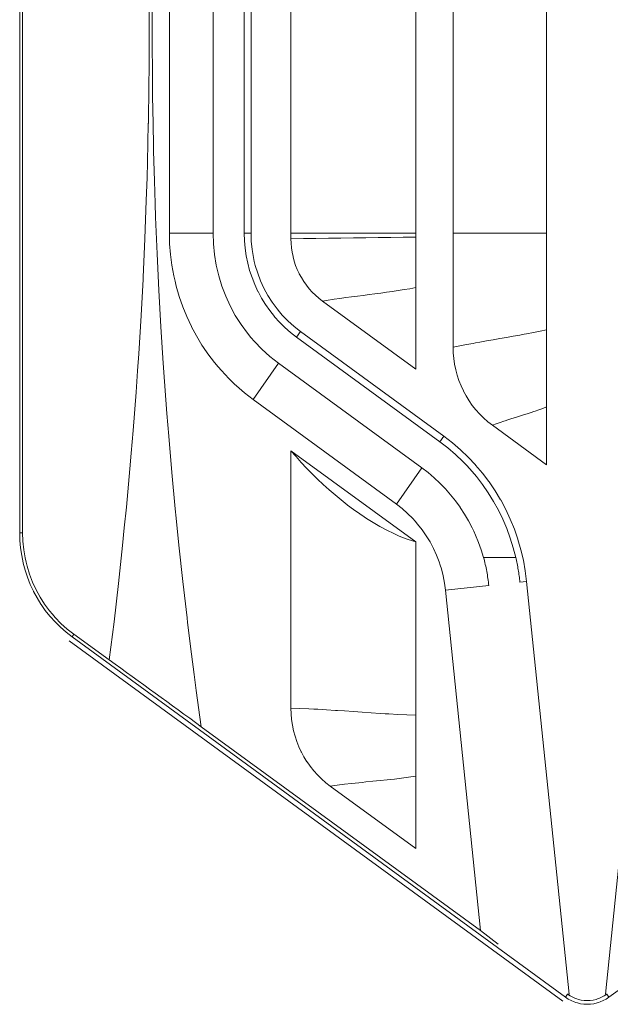
# Model space of a CAD drawing. Units: millimetres. Extents: x 3.01 to 5.12, y 4.45 to 5.01.
# Drawn here: x 4.3 to 4.39, y 4.48 to 4.63 of the extents above; entities that cross this region are included whole.
import ezdxf

# ---------------------------------------------------------------- set-up
doc = ezdxf.new("R2010")
doc.units = ezdxf.units.MM
doc.header["$MEASUREMENT"] = 0
doc.linetypes.add('_SOLID', pattern=[5, 5, 0])
doc.layers.add('SEMA2D', color=7, linetype='Continuous')

msp = doc.modelspace()

# ---------------------------------------------------------------- linework, layer by layer
at = {"layer": 'SEMA2D', "color": 7, "linetype": '_SOLID', "lineweight": 9}
for p, q in [((4.2985370212, 4.5545257026), (4.2985370212, 4.8487023387)), ((4.3272740212, 4.8365953152), (4.3272740212, 4.5991379817)), ((4.3319090212, 4.8365953152), (4.3319090212, 4.5991379817)), ((4.3329212224, 4.7788366536), (4.3329212224, 4.5991379817)), ((4.3207850212, 4.7755523387), (4.3207850212, 4.5991379817)), ((4.3388615212, 4.7755523387), (4.3388615212, 4.5983098854)), ((4.3574015212, 4.7755523387), (4.3574015212, 4.5788859313)), ((4.3629635212, 4.7755523387), (4.3629635212, 4.5821593931)), ((4.3768685212, 4.7755523387), (4.3768685212, 4.5646557346)), ((4.2989742593, 4.7744553732), (4.2989742593, 4.5545257041)), ((4.3207850212, 4.5991379817), (4.3208265528, 4.5975432148)), ((4.3272740212, 4.5991379817), (4.3273269321, 4.5975373973)), ((4.3319090212, 4.5991379817), (4.3319418349, 4.5980171943)), ((4.3319418349, 4.5980171943), (4.3320397603, 4.5968987562)), ((4.3329212224, 4.5991379817), (4.3329612402, 4.597927422)), ((4.3388615212, 4.5983098854), (4.3388812094, 4.5976374129)), ((4.3208265528, 4.5975432148), (4.3209505741, 4.5959508339)), ((4.3273269321, 4.5975373973), (4.3274852298, 4.5959415271)), ((4.3320397603, 4.5968987562), (4.332202024, 4.5957868864)), ((4.3329612402, 4.597927422), (4.3330809644, 4.5967204278)), ((4.3330809644, 4.5967204278), (4.3332799014, 4.5955231986)), ((4.3388812094, 4.5976374129), (4.3389399647, 4.5969663501)), ((4.3389399647, 4.5969663501), (4.3390373229, 4.5962992282)), ((4.3209505741, 4.5959508339), (4.321156225, 4.5943655776)), ((4.3274852298, 4.5959415271), (4.3277482613, 4.5943585681)), ((4.332202024, 4.5957868864), (4.3324278524, 4.5946858036)), ((4.3332799014, 4.5955231986), (4.3334089885, 4.5949298933)), ((4.3390373229, 4.5962992282), (4.3391728199, 4.5956385785)), ((4.3391728199, 4.5956385785), (4.3391761322, 4.5956245331)), ((4.3391761322, 4.5956245331), (4.3393459863, 4.5949868999)), ((4.321156225, 4.5943655776), (4.3214426452, 4.5927921841)), ((4.3277482613, 4.5943585681), (4.3279189384, 4.5935741086)), ((4.3324278524, 4.5946858036), (4.3324333729, 4.5946623946)), ((4.3324333729, 4.5946623946), (4.3327164631, 4.5935996725)), ((4.3334089885, 4.5949298933), (4.3335575337, 4.5943419073)), ((4.3335575337, 4.5943419073), (4.3339127966, 4.5931821144)), ((4.3393459863, 4.5949868999), (4.3395563297, 4.5943465531)), ((4.3395563297, 4.5943465531), (4.3398033515, 4.5937198622)), ((4.3398033515, 4.5937198622), (4.3400865531, 4.5931091511)), ((4.3214426452, 4.5927921841), (4.3216239839, 4.5919770422)), ((4.3279189384, 4.5935741086), (4.3281153426, 4.5927966821)), ((4.3281153426, 4.5927966821), (4.3285850662, 4.5912632208)), ((4.3327164631, 4.5935996725), (4.3330670354, 4.5925324279)), ((4.3330670354, 4.5925324279), (4.3334787383, 4.5914879431)), ((4.3339127966, 4.5931821144), (4.3343440783, 4.5920487672)), ((4.3400865531, 4.5931091511), (4.3400960946, 4.5930901227)), ((4.3400960946, 4.5930901227), (4.3404052919, 4.5925166609)), ((4.3404052919, 4.5925166609), (4.3407582906, 4.5919442678)), ((4.3216239839, 4.5919770422), (4.3218089726, 4.5912353854)), ((4.3218089726, 4.5912353854), (4.3222542962, 4.5896997486)), ((4.3285850662, 4.5912632208), (4.3291553005, 4.5897647256)), ((4.3334787383, 4.5914879431), (4.3339507411, 4.5904700913)), ((4.3343440783, 4.5920487672), (4.3348497427, 4.5909467865)), ((4.3348497427, 4.5909467865), (4.3348499518, 4.5909463684)), ((4.3348499518, 4.5909463684), (4.3354280142, 4.5898810615)), ((4.3407582906, 4.5919442678), (4.3407705951, 4.5919256081)), ((4.3407705951, 4.5919256081), (4.3411442013, 4.5913936868)), ((4.3411442013, 4.5913936868), (4.3415621326, 4.590866364)), ((4.3415621326, 4.590866364), (4.3415752189, 4.590850845)), ((4.3415752189, 4.590850845), (4.3420111301, 4.5903638444)), ((4.3222542962, 4.5896997486), (4.3227776529, 4.5881896666)), ((4.3291553005, 4.5897647256), (4.3298238826, 4.5883077029)), ((4.3339507411, 4.5904700913), (4.3339666435, 4.5904383773)), ((4.3339666435, 4.5904383773), (4.3344819723, 4.5894826076)), ((4.3344819723, 4.5894826076), (4.3350703035, 4.5885286191)), ((4.3354280142, 4.5898810615), (4.3360765575, 4.5888563549)), ((4.3420111301, 4.5903638444), (4.3424894106, 4.5898884314)), ((4.3424894106, 4.5898884314), (4.3429949644, 4.5894426359)), ((4.3429949644, 4.5894426359), (4.3435257815, 4.5890289685)), ((4.3227776529, 4.5881896666), (4.3233780773, 4.5867095238)), ((4.3298238826, 4.5883077029), (4.329824159, 4.58830715)), ((4.329824159, 4.58830715), (4.3305884647, 4.5868986168)), ((4.3350703035, 4.5885286191), (4.3350908111, 4.5884975196)), ((4.3350908111, 4.5884975196), (4.335713488, 4.587610984)), ((4.3360765575, 4.5888563549), (4.336792897, 4.5878773978)), ((4.336792897, 4.5878773978), (4.33717597, 4.5874062531)), ((4.3435257815, 4.5890289685), (4.3574015212, 4.5788859313)), ((4.3233780773, 4.5867095238), (4.3240546038, 4.5852637047)), ((4.3305884647, 4.5868986168), (4.3314459592, 4.5855437647)), ((4.335713488, 4.587610984), (4.3364100402, 4.5867321127)), ((4.3364100402, 4.5867321127), (4.3364318507, 4.5867062478)), ((4.3364318507, 4.5867062478), (4.3371583693, 4.5858945801)), ((4.33717597, 4.5874062531), (4.3375745105, 4.586948923)), ((4.3375745105, 4.586948923), (4.3384177938, 4.5860757033)), ((4.3240546038, 4.5852637047), (4.3240772169, 4.5852186144)), ((4.3240772169, 4.5852186144), (4.3248060474, 4.5838563944)), ((4.3314459592, 4.5855437647), (4.3323930929, 4.5842494019)), ((4.3371583693, 4.5858945801), (4.3379555036, 4.5851022252)), ((4.3379555036, 4.5851022252), (4.3387980932, 4.5843592325)), ((4.3384177938, 4.5860757033), (4.3393180604, 4.5852625512)), ((4.3393180604, 4.5852625512), (4.3402705767, 4.5845142813)), ((4.3248060474, 4.5838563944), (4.325630258, 4.5824909023)), ((4.3323930929, 4.5842494019), (4.3328995864, 4.5836264612)), ((4.3328995864, 4.5836264612), (4.3334265309, 4.583021786)), ((4.3387980932, 4.5843592325), (4.3396827884, 4.5836697869)), ((4.3396827884, 4.5836697869), (4.3609963249, 4.5680897892)), ((4.3402705767, 4.5845142813), (4.3615841131, 4.5689342835)), ((4.325630258, 4.5824909023), (4.325875885, 4.5821132422)), ((4.325875885, 4.5821132422), (4.3265248035, 4.5811703321)), ((4.3334265309, 4.583021786), (4.3345415078, 4.5818672276)), ((4.3629635212, 4.5821593931), (4.3629881315, 4.5813188024)), ((4.3265248035, 4.5811703321), (4.3274870901, 4.5798981306)), ((4.3345415078, 4.5818672276), (4.3357318272, 4.5807920898)), ((4.3357318272, 4.5807920898), (4.3369912302, 4.5798027382)), ((4.3629881315, 4.5813188024), (4.3630615755, 4.5804799739)), ((4.3630615755, 4.5804799739), (4.3631832733, 4.5796460716)), ((4.3274870901, 4.5798981306), (4.3280215481, 4.5792472076)), ((4.3280215481, 4.5792472076), (4.3285144383, 4.5786779338)), ((4.3369912302, 4.5798027382), (4.3583047667, 4.5642227404)), ((4.3631832733, 4.5796460716), (4.3633526446, 4.5788202594)), ((4.3285144383, 4.5786779338), (4.3296043075, 4.5775132893)), ((4.3296043075, 4.5775132893), (4.3304815037, 4.5766594402)), ((4.3633526446, 4.5788202594), (4.363356785, 4.5788027027)), ((4.363356785, 4.5788027027), (4.3635691026, 4.5780056612)), ((4.3635691026, 4.5780056612), (4.3638320318, 4.5772052277)), ((4.3304815037, 4.5766594402), (4.3307543052, 4.576407649)), ((4.3307543052, 4.576407649), (4.3319616988, 4.5753647419)), ((4.3638320318, 4.5772052277), (4.364140809, 4.5764218641)), ((4.364140809, 4.5764218641), (4.3644948111, 4.5756584752)), ((4.3319616988, 4.5753647419), (4.3332230487, 4.57438887)), ((4.3644948111, 4.5756584752), (4.3645067379, 4.5756346897)), ((4.3645067379, 4.5756346897), (4.3648932345, 4.5749178625)), ((4.3648932345, 4.5749178625), (4.365334483, 4.574202371)), ((4.3332230487, 4.57438887), (4.3545365852, 4.5588088722)), ((4.365334483, 4.574202371), (4.3653498636, 4.5741790465)), ((4.3653498636, 4.5741790465), (4.3658168713, 4.5735141448)), ((4.3658168713, 4.5735141448), (4.3663392854, 4.5728549913)), ((4.3663392854, 4.5728549913), (4.3663556433, 4.5728355926)), ((4.3663556433, 4.5728355926), (4.3669005323, 4.5722268419)), ((4.3669005323, 4.5722268419), (4.367498383, 4.5716325756)), ((4.367498383, 4.5716325756), (4.3681303252, 4.5710753311)), ((4.3681303252, 4.5710753311), (4.3687938466, 4.5705582469)), ((4.3687938466, 4.5705582469), (4.3768685212, 4.5646557346)), ((4.3615841131, 4.5689342835), (4.3628501956, 4.5679547382)), ((4.3609963249, 4.5680897892), (4.3621839951, 4.5671730532)), ((4.3628501956, 4.5679547382), (4.3640631798, 4.5669070988)), ((4.3574015212, 4.5532138988), (4.3388615212, 4.5667664671)), ((4.3388615212, 4.5667664671), (4.3388615212, 4.5284370101)), ((4.3388615212, 4.5667664671), (4.3396132593, 4.5658787276)), ((4.3396132593, 4.5658787276), (4.3403860145, 4.5650088362)), ((4.3621839951, 4.5671730532), (4.3633234273, 4.5661949953)), ((4.3633234273, 4.5661949953), (4.3644111774, 4.5651589378)), ((4.3640631798, 4.5669070988), (4.36521917, 4.5657960021)), ((4.36521917, 4.5657960021), (4.3662842505, 4.5646598498)), ((4.3403860145, 4.5650088362), (4.3411788539, 4.5641568493)), ((4.3644111774, 4.5651589378), (4.3649344348, 4.5646203671)), ((4.3649344348, 4.5646203671), (4.3654438309, 4.5640682004)), ((4.3662842505, 4.5646598498), (4.3663142707, 4.5646260852)), ((4.3663142707, 4.5646260852), (4.3673450113, 4.563401611)), ((4.3411788539, 4.5641568493), (4.3419908447, 4.5633228232)), ((4.3419908447, 4.5633228232), (4.3427559055, 4.5625695808)), ((4.3583047667, 4.5642227404), (4.3592383239, 4.5635042294)), ((4.3592383239, 4.5635042294), (4.3601362555, 4.5627402683)), ((4.3654438309, 4.5640682004), (4.3664186437, 4.5629260479)), ((4.3664186437, 4.5629260479), (4.3673335423, 4.5617356898)), ((4.3673450113, 4.563401611), (4.3682797307, 4.5621669838)), ((4.3427559055, 4.5625695808), (4.3428210539, 4.5625068144)), ((4.3428210539, 4.5625068144), (4.3436687084, 4.5617090154)), ((4.3436687084, 4.5617090154), (4.3445335412, 4.5609300503)), ((4.3601362555, 4.5627402683), (4.3609964537, 4.5619334279)), ((4.3609964537, 4.5619334279), (4.3613953534, 4.5615316413)), ((4.3613953534, 4.5615316413), (4.3618168217, 4.5610862657)), ((4.3673335423, 4.5617356898), (4.3681863244, 4.5605005751)), ((4.3682797307, 4.5621669838), (4.3683094832, 4.5621254685)), ((4.3683094832, 4.5621254685), (4.3692059119, 4.5608003587)), ((4.3445335412, 4.5609300503), (4.3454153857, 4.5601706286)), ((4.3454153857, 4.5601706286), (4.3463140751, 4.5594314598)), ((4.3618168217, 4.5610862657), (4.3625955008, 4.5602010606)), ((4.3625955008, 4.5602010606), (4.3633308578, 4.5592798265)), ((4.3681863244, 4.5605005751), (4.3681864823, 4.5605003334)), ((4.3681864823, 4.5605003334), (4.3689754815, 4.5592232086)), ((4.3692059119, 4.5608003587), (4.3700070803, 4.5594728032)), ((4.3463140751, 4.5594314598), (4.3472294428, 4.5587132533)), ((4.3472294428, 4.5587132533), (4.3472741957, 4.5586790143)), ((4.3472741957, 4.5586790143), (4.3481614084, 4.5580168727)), ((4.3545365852, 4.5588088722), (4.3553905569, 4.558143327)), ((4.3633308578, 4.5592798265), (4.364004113, 4.5583495094)), ((4.3689754815, 4.5592232086), (4.3696988066, 4.5579076361)), ((4.3700070803, 4.5594728032), (4.370031707, 4.5594294467)), ((4.370031707, 4.5594294467), (4.3707843724, 4.5580161953)), ((4.3481614084, 4.5580168727), (4.3491102911, 4.5573438936)), ((4.3491102911, 4.5573438936), (4.3497248483, 4.5569274924)), ((4.3553905569, 4.558143327), (4.3562032362, 4.5574259611)), ((4.3562032362, 4.5574259611), (4.3569712345, 4.5566601438)), ((4.364004113, 4.5583495094), (4.3640212683, 4.5583245673)), ((4.3640212683, 4.5583245673), (4.3646651839, 4.5573373441)), ((4.3646651839, 4.5573373441), (4.3652613359, 4.5563204308)), ((4.3696988066, 4.5579076361), (4.3703547864, 4.5565569596)), ((4.3707843724, 4.5580161953), (4.3714624327, 4.5565647689)), ((4.3497248483, 4.5569274924), (4.3500765294, 4.5566961093)), ((4.3500765294, 4.5566961093), (4.3510607457, 4.5560758842)), ((4.3510607457, 4.5560758842), (4.352063827, 4.555486404)), ((4.3569712345, 4.5566601438), (4.3573372465, 4.5562603134)), ((4.3573372465, 4.5562603134), (4.3576911943, 4.5558492426)), ((4.3576911943, 4.5558492426), (4.358360475, 4.5549965848)), ((4.3652613359, 4.5563204308), (4.3658085209, 4.5552761506)), ((4.3703547864, 4.5565569596), (4.3706569218, 4.5558696855)), ((4.3706569218, 4.5558696855), (4.3709417667, 4.5551745436)), ((4.3714624327, 4.5565647689), (4.3720646448, 4.5550794913)), ((4.2985698349, 4.5534049165), (4.2985370212, 4.5545257041)), ((4.2990157381, 4.5532764298), (4.2989742593, 4.5545257041)), ((4.352063827, 4.555486404), (4.352269537, 4.5553709521)), ((4.352269537, 4.5553709521), (4.3530867062, 4.554931293)), ((4.3530867062, 4.554931293), (4.3541305071, 4.5544169729)), ((4.3541305071, 4.5544169729), (4.3548603183, 4.5540912747)), ((4.3548603183, 4.5540912747), (4.3551964467, 4.5539511676)), ((4.358360475, 4.5549965848), (4.3589771527, 4.5541054577)), ((4.3589771527, 4.5541054577), (4.3595391795, 4.5531794195)), ((4.3658085209, 4.5552761506), (4.366054018, 4.5547645807)), ((4.366054018, 4.5547645807), (4.3663055483, 4.5542068427)), ((4.3663055483, 4.5542068427), (4.3667515084, 4.5531151838)), ((4.3709417667, 4.5551745436), (4.3714584804, 4.5537642394)), ((4.3720646448, 4.5550794913), (4.3725791466, 4.5535979997)), ((4.2986677603, 4.5522864784), (4.2985698349, 4.5534049165)), ((4.2991398298, 4.552030864), (4.2990157381, 4.5532764298)), ((4.3551964467, 4.5539511676), (4.3561461112, 4.5535923132)), ((4.3561461112, 4.5535923132), (4.3562862266, 4.5535443123)), ((4.3562862266, 4.5535443123), (4.3574015212, 4.5532138988)), ((4.3574015212, 4.5532138988), (4.3574015212, 4.5274275679)), ((4.3595391795, 4.5531794195), (4.3595393342, 4.5531791465)), ((4.3595393342, 4.5531791465), (4.3600452167, 4.5522209614)), ((4.3667515084, 4.5531151838), (4.3671457582, 4.552004172)), ((4.3714584804, 4.5537642394), (4.3719040474, 4.5523303849)), ((4.3725791466, 4.5535979997), (4.3725897654, 4.5535646866)), ((4.3725897654, 4.5535646866), (4.3730365585, 4.5520247476)), ((4.298830024, 4.5511746086), (4.2986677603, 4.5522864784)), ((4.2990558524, 4.5500735258), (4.298830024, 4.5511746086)), ((4.2993460178, 4.550795461), (4.2991398298, 4.552030864)), ((4.3600452167, 4.5522209614), (4.3604933568, 4.5512343107)), ((4.3604933568, 4.5512343107), (4.3608824008, 4.5502226273)), ((4.3671457582, 4.552004172), (4.3674876654, 4.5508768182)), ((4.3719040474, 4.5523303849), (4.3722776047, 4.5508773387)), ((4.3730365585, 4.5520247476), (4.373403814, 4.5504643256)), ((4.2990613728, 4.5500501173), (4.2990558524, 4.5500735258)), ((4.2993444631, 4.5489873948), (4.2990613728, 4.5500501173)), ((4.2994808917, 4.5501786967), (4.2993460178, 4.550795461)), ((4.2996337609, 4.549576648), (4.2994808917, 4.5501786967)), ((4.3608824008, 4.5502226273), (4.3610542764, 4.5497086677)), ((4.3610542764, 4.5497086677), (4.3612110089, 4.5491893633)), ((4.373403814, 4.5504643256), (4.3736903278, 4.5488881322)), ((4.2996950354, 4.5479201502), (4.2993444631, 4.5489873948)), ((4.3000019482, 4.548380216), (4.2996337609, 4.549576648)), ((4.3004488926, 4.5472113138), (4.3000019482, 4.548380216)), ((4.3612110089, 4.5491893633), (4.3614781515, 4.5481384136)), ((4.3736903278, 4.5488881322), (4.373894896, 4.5473008793)), ((4.3001067383, 4.5468756654), (4.2996950354, 4.5479201502)), ((4.300578741, 4.5458578137), (4.3001067383, 4.5468756654)), ((4.3009728816, 4.5460750615), (4.3004488926, 4.5472113138)), ((4.3614781515, 4.5481384136), (4.3616831098, 4.5470741156)), ((4.3616831098, 4.5470741156), (4.3618251782, 4.5460008259)), ((4.373894896, 4.5473008793), (4.3801926775, 4.4858948179)), ((4.3918931464, 4.5473008793), (4.3855953649, 4.4858948179)), ((4.3005946434, 4.5458260997), (4.300578741, 4.5458578137)), ((4.3011099722, 4.5448703301), (4.3005946434, 4.5458260997)), ((4.3009763746, 4.5460681142), (4.3009728816, 4.5460750615)), ((4.3015720586, 4.5449765466), (4.3009763746, 4.5460681142)), ((4.3618251782, 4.5460008259), (4.3670196394, 4.4953526085)), ((4.3016983034, 4.5439163416), (4.3011099722, 4.5448703301)), ((4.3022439808, 4.5439207239), (4.3015720586, 4.5449765466)), ((4.3017188112, 4.5438852417), (4.3016983034, 4.5439163416)), ((4.3023414879, 4.5429987066), (4.3017188112, 4.5438852417)), ((4.3029860558, 4.542912514), (4.3022439808, 4.5439207239)), ((4.30303804, 4.5421198352), (4.3023414879, 4.5429987066)), ((4.3033867544, 4.542422888), (4.3029860558, 4.542912514)), ((4.3037956436, 4.5419568391), (4.3033867544, 4.542422888)), ((4.3030598507, 4.5420939701), (4.30303804, 4.5421198352)), ((4.3037863692, 4.5412823026), (4.3030598507, 4.5420939701)), ((4.3045835034, 4.5404899476), (4.3037863692, 4.5412823026)), ((4.3046689824, 4.5410586561), (4.3037956436, 4.5419568391)), ((4.3056011732, 4.5402229568), (4.3046689824, 4.5410586561)), ((4.3054260931, 4.5397469549), (4.3045835034, 4.5404899476)), ((4.3063107884, 4.5390575092), (4.3054260931, 4.5397469549)), ((4.3065872665, 4.5394547343), (4.3056011732, 4.5402229568)), ((4.3118572626, 4.5356362879), (4.3065872665, 4.5394547343)), ((4.3792604177, 4.484856823), (4.3059070547, 4.5384774519)), ((4.3796641514, 4.4854368803), (4.3063107884, 4.5390575092)), ((4.459477254, 4.5390575092), (4.3861238911, 4.4854368803)), ((4.3388615212, 4.5284370101), (4.3388861315, 4.5275964195)), ((4.3388861315, 4.5275964195), (4.3389595755, 4.526757591)), ((4.3389595755, 4.526757591), (4.3390812733, 4.5259236886)), ((4.3574015212, 4.5274275679), (4.3574015212, 4.5075452096)), ((4.3670196394, 4.4953526085), (4.3255161527, 4.5256912729)), ((4.3390812733, 4.5259236886), (4.3392506446, 4.5250978765)), ((4.3392506446, 4.5250978765), (4.339254785, 4.5250803198)), ((4.339254785, 4.5250803198), (4.3394671026, 4.5242832782)), ((4.3394671026, 4.5242832782), (4.3397300318, 4.5234828448)), ((4.3397300318, 4.5234828448), (4.340038809, 4.5226994811)), ((4.340038809, 4.5226994811), (4.3403928111, 4.5219360923)), ((4.3403928111, 4.5219360923), (4.3404047379, 4.5219123068)), ((4.3404047379, 4.5219123068), (4.3407912345, 4.5211954795)), ((4.3407912345, 4.5211954795), (4.341232483, 4.5204799881)), ((4.341232483, 4.5204799881), (4.3412478636, 4.5204566635)), ((4.3412478636, 4.5204566635), (4.3417148713, 4.5197917618)), ((4.3417148713, 4.5197917618), (4.3422372854, 4.5191326083)), ((4.3422372854, 4.5191326083), (4.3422536433, 4.5191132096)), ((4.3422536433, 4.5191132096), (4.3427985323, 4.5185044589)), ((4.3427985323, 4.5185044589), (4.343396383, 4.5179101927)), ((4.343396383, 4.5179101927), (4.3440283252, 4.5173529482)), ((4.3440283252, 4.5173529482), (4.3446918466, 4.516835864)), ((4.3446918466, 4.516835864), (4.3574015212, 4.5075452096)), ((4.3670196394, 4.4953526085), (4.3696815987, 4.4933377014)), ((4.3800743898, 4.4851648084), (4.3796641514, 4.4854368803)), ((4.3799435529, 4.4858679842), (4.3801926775, 4.4858948179)), ((4.3803576762, 4.4856289311), (4.3799881437, 4.4858727872)), ((4.380748296, 4.4854181344), (4.3803576762, 4.4856289311)), ((4.3811564589, 4.4852425924), (4.380748296, 4.4854181344)), ((4.3813660827, 4.4851687047), (4.3811564589, 4.4852425924)), ((4.3846315836, 4.4852425924), (4.3844219598, 4.4851687047)), ((4.3850397465, 4.4854181344), (4.3846315836, 4.4852425924)), ((4.3854303663, 4.4856289311), (4.3850397465, 4.4854181344)), ((4.3857998988, 4.4858727872), (4.3854303663, 4.4856289311)), ((4.3855953649, 4.4858948179), (4.3858444896, 4.4858679842)), ((4.3861238911, 4.4854368803), (4.3857136526, 4.4851648083)), ((4.380508542, 4.4849300798), (4.3800743898, 4.4851648084)), ((4.3809624254, 4.4847345622), (4.380508542, 4.4849300798)), ((4.3811995321, 4.4846507528), (4.3809624254, 4.4847345622)), ((4.3814318643, 4.4845801103), (4.3811995321, 4.4846507528)), ((4.3815786218, 4.4851044659), (4.3813660827, 4.4851687047)), ((4.381912843, 4.4844682707), (4.3814318643, 4.4845801103)), ((4.382011266, 4.4850051194), (4.3815786218, 4.4851044659)), ((4.38240151, 4.4844002745), (4.381912843, 4.4844682707)), ((4.3824508969, 4.4849451205), (4.382011266, 4.4850051194)), ((4.3828940212, 4.4843773387), (4.38240151, 4.4844002745)), ((4.3828940212, 4.4849250025), (4.3824508969, 4.4849451205)), ((4.3833371455, 4.4849451205), (4.3828940212, 4.4849250025)), ((4.3833865324, 4.4844002745), (4.3828940212, 4.4843773387)), ((4.3837767765, 4.4850051194), (4.3833371455, 4.4849451205)), ((4.3838751994, 4.4844682707), (4.3833865324, 4.4844002745)), ((4.3842094206, 4.4851044659), (4.3837767765, 4.4850051194)), ((4.3843561781, 4.4845801103), (4.3838751994, 4.4844682707)), ((4.3844219598, 4.4851687047), (4.3842094206, 4.4851044659)), ((4.3845885104, 4.4846507528), (4.3843561781, 4.4845801103)), ((4.3848256169, 4.4847345622), (4.3845885104, 4.4846507528)), ((4.3852795004, 4.4849300798), (4.3848256169, 4.4847345622)), ((4.3857136526, 4.4851648083), (4.3852795004, 4.4849300798))]:
    msp.add_line(p, q, dxfattribs=at)
at = {"layer": 'SEMA2D', "color": 9, "linetype": '_SOLID', "lineweight": 9}
for p, q in [((4.3182293084, 4.6341340535), (4.3182292721, 4.6309038176)), ((4.3177798305, 4.6322582908), (4.3177798299, 4.6301512157)), ((4.3182292721, 4.6309038176), (4.3182294111, 4.6286948854)), ((4.3177798299, 4.6301512157), (4.3177792972, 4.6280441704)), ((4.3177792972, 4.6280441704), (4.3177769798, 4.6268740096)), ((4.3182294111, 4.6286948854), (4.3182318444, 4.6269944019)), ((4.3177769798, 4.6268740096), (4.3177621707, 4.6238360996)), ((4.3182318444, 4.6269944019), (4.3182510677, 4.6232557633)), ((4.3177621707, 4.6238360996), (4.3177386856, 4.6211562355)), ((4.3182510677, 4.6232557633), (4.3182943274, 4.6191758527)), ((4.3177386856, 4.6211562355), (4.3176573307, 4.6155131199)), ((4.3182943274, 4.6191758527), (4.3183137616, 4.617816938)), ((4.3183137616, 4.617816938), (4.3184165898, 4.6123787343)), ((4.3176559723, 4.6154389179), (4.3175287796, 4.6097224248)), ((4.3176573307, 4.6155131199), (4.3176559723, 4.6154389179)), ((4.3184165898, 4.6123787343), (4.3184403784, 4.6113584049)), ((4.3184403784, 4.6113584049), (4.3185598287, 4.6069414533)), ((4.3175287796, 4.6097224248), (4.3174651918, 4.6074271573)), ((4.3174651918, 4.6074271573), (4.3173571418, 4.6040070556)), ((4.3185598287, 4.6069414533), (4.3186699219, 4.6035429786)), ((4.3173571418, 4.6040070556), (4.3171411171, 4.5982931468)), ((4.3186699219, 4.6035429786), (4.3187435008, 4.6015053577)), ((4.3187435008, 4.6015053577), (4.3189674938, 4.5960707258)), ((4.3171411171, 4.5982931468), (4.3168807564, 4.5925810781)), ((4.3272740212, 4.5991379817), (4.3207850212, 4.5991379817)), ((4.3329212224, 4.5991379817), (4.3319090212, 4.5991379817)), ((4.3574015212, 4.5991379817), (4.3388615212, 4.5991379817)), ((4.3407154914, 4.598337172), (4.3388615212, 4.5983098854)), ((4.3425694946, 4.5983621388), (4.3407154914, 4.598337172)), ((4.3444235189, 4.5983856374), (4.3425694946, 4.5983621388)), ((4.3462775524, 4.598408519), (4.3444235189, 4.5983856374)), ((4.3481315211, 4.5984316345), (4.3462775524, 4.598408519)), ((4.3481315829, 4.5984316353), (4.3481315211, 4.5984316345)), ((4.3499856007, 4.5984556928), (4.3481315829, 4.5984316353)), ((4.3518396036, 4.5984808188), (4.3499856007, 4.5984556928)), ((4.3536935913, 4.5985069962), (4.3518396036, 4.5984808188)), ((4.3555475639, 4.5985342075), (4.3536935913, 4.5985069962)), ((4.3574015212, 4.5985624353), (4.3555475639, 4.5985342075)), ((4.3768685212, 4.5991379817), (4.3629635212, 4.5991379817)), ((4.3189674938, 4.5960707258), (4.3192317683, 4.5906378792)), ((4.3168663235, 4.5922904779), (4.3165761149, 4.5868712216)), ((4.3168807564, 4.5925810781), (4.3168663235, 4.5922904779)), ((4.3556736373, 4.5907329746), (4.3548080816, 4.5905962648)), ((4.3565381603, 4.5908760099), (4.3556736373, 4.5907329746)), ((4.3574015212, 4.5910257868), (4.3565381603, 4.5908760099)), ((4.3192317683, 4.5906378792), (4.3193790315, 4.5879216759)), ((4.3450367806, 4.5892724053), (4.3443900162, 4.5891735872)), ((4.3452564516, 4.589304629), (4.3450367806, 4.5892724053)), ((4.3461241433, 4.5894268335), (4.3452564516, 4.589304629)), ((4.3467314869, 4.5895086685), (4.3461241433, 4.5894268335)), ((4.3469926263, 4.5895432), (4.3467314869, 4.5895086685)), ((4.3478615681, 4.5896560623), (4.3469926263, 4.5895432)), ((4.3487307681, 4.5897669624), (4.3478615681, 4.5896560623)), ((4.3496000386, 4.5898773655), (4.3487307681, 4.5897669624)), ((4.3504636514, 4.5899880209), (4.3496000386, 4.5898773655)), ((4.3504691918, 4.589988737), (4.3504636514, 4.5899880209)), ((4.3513380518, 4.5901024194), (4.3504691918, 4.589988737)), ((4.352206489, 4.5902192731), (4.3513380518, 4.5901024194)), ((4.3530743853, 4.5903400403), (4.352206489, 4.5902192731)), ((4.3539416224, 4.5904654632), (4.3530743853, 4.5903400403)), ((4.3541958158, 4.5905032366), (4.3539416224, 4.5904654632)), ((4.3548080816, 4.5905962648), (4.3541958158, 4.5905032366)), ((4.3193790315, 4.5879216759), (4.3195362892, 4.5852071419)), ((4.3443900162, 4.5891735872), (4.3435257815, 4.5890289685)), ((4.3165761149, 4.5868712216), (4.3162272687, 4.5811639107)), ((4.3195362892, 4.5852071419), (4.319880985, 4.5797788183)), ((4.3402705767, 4.5845142813), (4.3396827884, 4.5836697869)), ((4.3699160212, 4.5834442273), (4.3689229589, 4.5832701249)), ((4.3699181404, 4.5834445994), (4.3699160212, 4.5834442273)), ((4.3709131667, 4.5836199976), (4.3699181404, 4.5834445994)), ((4.3719078397, 4.5837974172), (4.3709131667, 4.5836199976)), ((4.3729019678, 4.5839778994), (4.3719078397, 4.5837974172)), ((4.3735487205, 4.5840975262), (4.3729019678, 4.5839778994)), ((4.3738953582, 4.584162487), (4.3735487205, 4.5840975262)), ((4.3748877777, 4.5843522904), (4.3738953582, 4.584162487)), ((4.3758789318, 4.5845485207), (4.3748877777, 4.5843522904)), ((4.3768685212, 4.5847523972), (4.3758789318, 4.5845485207)), ((4.3639534316, 4.582361664), (4.3629635212, 4.5821593931)), ((4.3649453662, 4.5825539473), (4.3639534316, 4.582361664)), ((4.3659387523, 4.5827387669), (4.3649453662, 4.5825539473)), ((4.3662833218, 4.5828015493), (4.3659387523, 4.5827387669)), ((4.3669330332, 4.5829185936), (4.3662833218, 4.5828015493)), ((4.3679278464, 4.58309525), (4.3669330332, 4.5829185936)), ((4.3689229589, 4.5832701249), (4.3679278464, 4.58309525)), ((4.3162272687, 4.5811639107), (4.3160603515, 4.5786617394)), ((4.319880985, 4.5797788183), (4.3202657484, 4.5743531928)), ((4.3369912302, 4.5798027382), (4.3332230487, 4.57438887)), ((4.3160603515, 4.5786617394), (4.3158343008, 4.5754594682)), ((4.3158343008, 4.5754594682), (4.3153973073, 4.5697582353)), ((4.3202657484, 4.5743531928), (4.3204203689, 4.5723189948)), ((4.3768685212, 4.5732678292), (4.3762983147, 4.5730555579)), ((4.3204203689, 4.5723189948), (4.3206904749, 4.5689305494)), ((4.3722535545, 4.5717223197), (4.3716733928, 4.571539051)), ((4.3728311839, 4.5719040463), (4.3722535545, 4.5717223197)), ((4.3728339278, 4.5719049102), (4.3728311839, 4.5719040463)), ((4.3734140975, 4.5720881776), (4.3728339278, 4.5719049102)), ((4.3739936843, 4.5722733028), (4.3734140975, 4.5720881776)), ((4.3745723178, 4.572461424), (4.3739936843, 4.5722733028)), ((4.3749461987, 4.572585332), (4.3745723178, 4.572461424)), ((4.3751496262, 4.5726536803), (4.3749461987, 4.572585332)), ((4.3757251524, 4.5728512848), (4.3751496262, 4.5726536803)), ((4.3762983147, 4.5730555579), (4.3757251524, 4.5728512848)), ((4.3693644657, 4.5707693761), (4.3687938466, 4.5705582469)), ((4.3699386326, 4.5709708361), (4.3693644657, 4.5707693761)), ((4.3705154057, 4.5711648758), (4.3699386326, 4.5709708361)), ((4.3707161691, 4.5712309456), (4.3705154057, 4.5711648758)), ((4.3710938672, 4.5713537048), (4.3707161691, 4.5712309456)), ((4.3716733928, 4.571539051), (4.3710938672, 4.5713537048)), ((4.3153973073, 4.5697582353), (4.3151191071, 4.5663988932)), ((4.3206904749, 4.5689305494), (4.3211551172, 4.563511178)), ((4.3615841131, 4.5689342835), (4.3609963249, 4.5680897892)), ((4.3151191071, 4.5663988932), (4.3149163955, 4.5640605672)), ((4.3149163955, 4.5640605672), (4.314391674, 4.5583667684)), ((4.3211551172, 4.563511178), (4.32165967, 4.5580953727)), ((4.3583047667, 4.5642227404), (4.3545365852, 4.5588088722)), ((4.314391674, 4.5583667684), (4.3140880129, 4.5552725167)), ((4.32165967, 4.5580953727), (4.3217920569, 4.5567418795)), ((4.3217920569, 4.5567418795), (4.3222040946, 4.552683425)), ((4.2989742593, 4.5545257041), (4.2985370212, 4.5545257026)), ((4.3140880129, 4.5552725167), (4.313823254, 4.5526770818)), ((4.313823254, 4.5526770818), (4.3132112708, 4.5469918291)), ((4.3222040946, 4.552683425), (4.3227880547, 4.5472756027)), ((4.3674895371, 4.5508773387), (4.3722776047, 4.5508773387)), ((4.3132112708, 4.5469918291), (4.3125558862, 4.5413114246)), ((4.3227880547, 4.5472756027), (4.3234110612, 4.5418721616)), ((4.373894896, 4.5473008793), (4.3728908118, 4.5471927274)), ((4.3682573721, 4.5466936504), (4.3618251782, 4.5460008259)), ((4.3125558862, 4.5413114246), (4.3118572635, 4.5356362878)), ((4.3234110612, 4.5418721616), (4.3234916528, 4.5411970967)), ((4.3234916528, 4.5411970967), (4.3240730219, 4.5364734015)), ((4.3065872665, 4.5394547343), (4.3063107884, 4.5390575092)), ((4.3240730219, 4.5364734015), (4.3244632757, 4.533438874)), ((4.3244632757, 4.533438874), (4.3247759605, 4.5310798523)), ((4.3247759605, 4.5310798523), (4.3255161527, 4.5256912729)), ((4.3401874387, 4.5284021782), (4.3388615212, 4.5284370101)), ((4.341512825, 4.5283492635), (4.3401874387, 4.5284021782)), ((4.3422477973, 4.5283135099), (4.341512825, 4.5283492635)), ((4.3428375578, 4.5282820595), (4.3422477973, 4.5283135099)), ((4.3441616364, 4.5282039253), (4.3428375578, 4.5282820595)), ((4.3454852006, 4.5281177189), (4.3441616364, 4.5282039253)), ((4.3457583283, 4.5280991804), (4.3454852006, 4.5281177189)), ((4.3468084017, 4.5280262523), (4.3457583283, 4.5280991804)), ((4.3481314172, 4.5279322014), (4.3468084017, 4.5280262523)), ((4.3494544366, 4.5278381804), (4.3481314172, 4.5279322014)), ((4.3507776497, 4.5277468026), (4.3494544366, 4.5278381804)), ((4.3521012462, 4.5276606818), (4.3507776497, 4.5277468026)), ((4.3528553704, 4.5276149804), (4.3521012462, 4.5276606818)), ((4.3534254123, 4.5275824444), (4.3528553704, 4.5276149804)), ((4.3547502219, 4.5275151387), (4.3534254123, 4.5275824444)), ((4.3560756145, 4.5274623186), (4.3547502219, 4.5275151387)), ((4.3574015212, 4.5274275679), (4.3560756145, 4.5274623186)), ((4.3499858614, 4.5174662629), (4.3494282968, 4.5174098346)), ((4.3510469404, 4.5175719989), (4.3499858614, 4.5174662629)), ((4.3521079319, 4.5176778734), (4.3510469404, 4.5175719989)), ((4.3531686084, 4.5177866091), (4.3521079319, 4.5176778734)), ((4.3542287422, 4.5179009285), (4.3531686084, 4.5177866091)), ((4.3542715869, 4.5179057066), (4.3542287422, 4.5179009285)), ((4.3552880344, 4.5180236901), (4.3542715869, 4.5179057066)), ((4.3563458645, 4.5181583659), (4.3552880344, 4.5180236901)), ((4.3574015212, 4.5183086015), (4.3563458645, 4.5181583659)), ((4.345747436, 4.5169862699), (4.3446918466, 4.516835864)), ((4.3468051754, 4.5171212218), (4.345747436, 4.5169862699)), ((4.3478645208, 4.517244012), (4.3468051754, 4.5171212218)), ((4.3489249283, 4.5173579328), (4.3478645208, 4.517244012)), ((4.3494282968, 4.5174098346), (4.3489249283, 4.5173579328)), ((4.3799658842, 4.4858703896), (4.3796641514, 4.4854368803)), ((4.3858221579, 4.4858703896), (4.3861238911, 4.4854368803))]:
    msp.add_line(p, q, dxfattribs=at)
at = {"layer": 'SEMA2D', "color": 7, "linetype": '_SOLID', "lineweight": 9}
for centre, radius, start, end in [((4.3445488483, 4.5444936578), 0.0238103773, 5.30148394986892, 15.5506661047187), ((4.3426984737, 4.544046939), 0.0303557782, 5.9482770669836, 13.00291463819), ((1.8178502652, 1.0959127795), 4.2487373086, 53.8277767497388, 54.0556231715397)]:
    msp.add_arc(centre, radius, start, end, dxfattribs=at)

doc.saveas('drawing.dxf')
